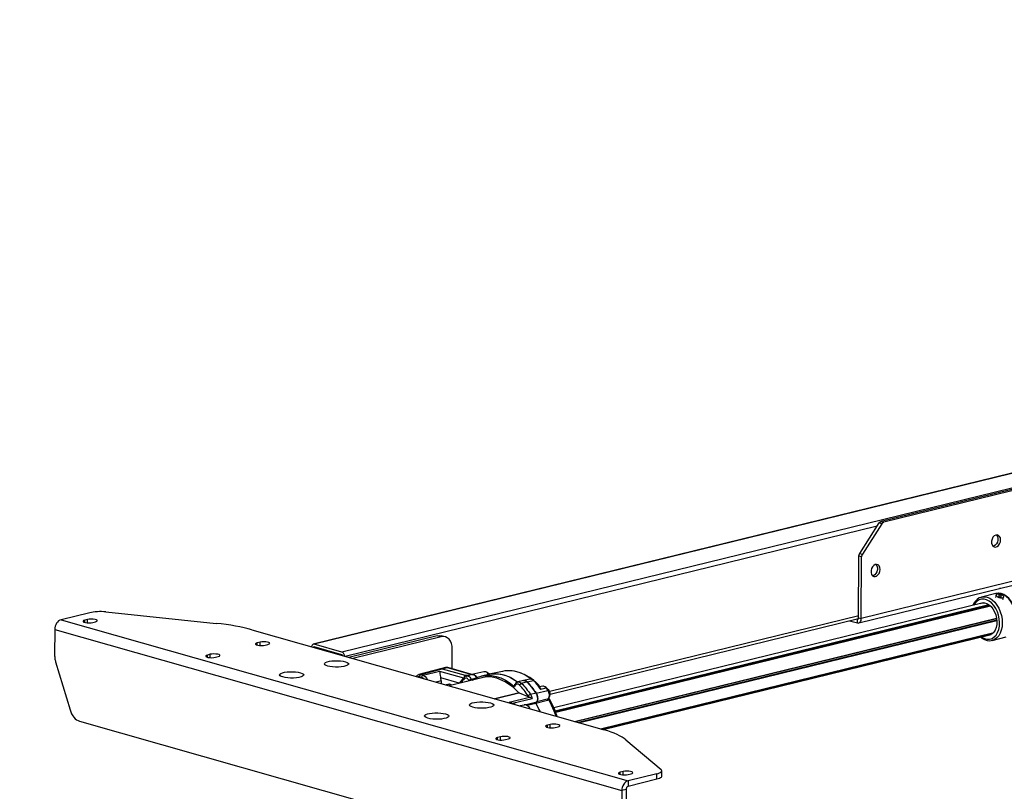
# Model space of a CAD drawing. Extents: x 4 to 230, y 3 to 165.
# Drawn here: x 138 to 159, y 81 to 96 of the extents above; entities that cross this region are included whole.
import ezdxf

# ---------------------------------------------------------------- set-up
doc = ezdxf.new("R2010")
doc.units = 0
doc.header["$MEASUREMENT"] = 0
doc.header["$PDSIZE"] = -1
doc.layers.get('0').update_dxf_attribs({"linetype": 'CONTINUOUS'})
doc.layers.get('DEFPOINTS').update_dxf_attribs({"linetype": 'CONTINUOUS'})
doc.styles.add('SLDTEXTSTYLE0', font='txt', dxfattribs={"width": 0.75})
doc.dimstyles.new('SLDDIMSTYLE0', dxfattribs={"dimtxt": 2.777778, "dimasz": 4.724409, "dimexe": 0.787402, "dimexo": 0.0625, "dimgap": 0.694444, "dimtad": 2, "dimzin": 12, "dimtxsty": 'STANDARD', "dimblk1": 'CLOSED', "dimblk2": 'CLOSED', "dimsah": 1, "dimcen": 0.09, "dimclrd": 7, "dimclre": 7, "dimclrt": 7, "dimazin": 3, "dimtfac": 1, "dimtofl": 0, "dimtmove": 0, "dimatfit": 3, "dimtolj": 1, "dimtzin": 12})
doc.dimstyles.new('SLDDIMSTYLE1', dxfattribs={"dimtxt": 2.777778, "dimasz": 4.724409, "dimexe": 0.787402, "dimexo": 0.0625, "dimgap": 0.694444, "dimtad": 2, "dimzin": 12, "dimtxsty": 'STANDARD', "dimblk1": 'CLOSED', "dimblk2": 'CLOSED', "dimsah": 1, "dimcen": 0.09, "dimclrd": 7, "dimclre": 7, "dimclrt": 7, "dimazin": 3, "dimtfac": 1, "dimtdec": 4, "dimtofl": 0, "dimtmove": 0, "dimatfit": 3, "dimtolj": 1, "dimtzin": 12})

# ---------------------------------------------------------------- blocks, each defined once
blk = doc.blocks.new('_CLOSED')
at = {"color": 0, "linetype": 'BYBLOCK'}
for p, q in [((-1, 0.166667), (0, 0)), ((-1, 0.166667), (-1, -0.166667)), ((0, 0), (-1, -0.166667)), ((0, 0), (-1, 0))]:
    blk.add_line(p, q, dxfattribs=at)
blk = doc.blocks.new('*D')
at = {"color": 7}
for p, q in [((142.438, 157.57), (142.438, 154.262)), ((142.438, 157.57), (143.707, 157.57)), ((151.135, 157.57), (149.866, 157.57)), ((151.135, 157.57), (151.135, 154.262)), ((142.438, 154.262), (143.707, 154.262)), ((151.135, 154.262), (149.866, 154.262)), ((175.288, 154.254), (175.288, 150.945)), ((175.288, 154.254), (176.557, 154.254)), ((182.445, 154.254), (181.176, 154.254)), ((182.445, 154.254), (182.445, 150.945)), ((121.16, 142.073), (121.16, 151.741)), ((168.01, 131.482), (168.01, 151.741)), ((168.01, 150.953), (121.16, 150.953)), ((175.288, 150.945), (176.557, 150.945)), ((182.445, 150.945), (181.176, 150.945)), ((138.089, 141.532), (138.089, 148.424)), ((151.081, 131.482), (151.081, 148.424)), ((27.137, 141.399), (27.137, 148.176)), ((87.173, 141.399), (87.173, 148.176)), ((138.089, 147.637), (151.081, 147.637)), ((151.081, 147.637), (184.118, 147.637)), ((27.137, 147.389), (87.173, 147.389)), ((10.567, 147.093), (10.567, 143.784)), ((10.567, 147.093), (11.836, 147.093)), ((16.185, 147.093), (14.916, 147.093)), ((16.185, 147.093), (16.185, 143.784)), ((112.199, 143.817), (112.199, 140.509)), ((112.199, 143.817), (113.468, 143.817)), ((117.816, 143.817), (116.548, 143.817)), ((117.816, 143.817), (117.816, 140.509)), ((10.567, 143.784), (11.836, 143.784)), ((16.185, 143.784), (14.916, 143.784)), ((27.747, 140.476), (8.396, 140.476)), ((27.747, 140.476), (29.322, 140.476)), ((29.322, 140.476), (38.771, 140.476)), ((112.199, 140.509), (113.468, 140.509)), ((117.816, 140.509), (116.548, 140.509)), ((187.651, 130.872), (187.651, 140.321)), ((11.402, 137.907), (11.402, 134.599)), ((11.402, 137.907), (12.671, 137.907)), ((17.02, 137.907), (15.751, 137.907)), ((17.02, 137.907), (17.02, 134.599)), ((128.64, 137.2), (110.028, 137.2)), ((131.002, 137.2), (128.64, 137.2)), ((131.002, 137.2), (140.451, 137.2)), ((11.402, 134.599), (12.671, 134.599)), ((17.02, 134.599), (15.751, 134.599)), ((112.199, 134.315), (112.199, 131.006)), ((112.199, 134.315), (113.468, 134.315)), ((117.816, 134.315), (116.548, 134.315)), ((117.816, 134.315), (117.816, 131.006)), ((177.011, 124.035), (177.011, 133.484)), ((27.55, 131.29), (9.729, 131.29)), ((29.519, 131.29), (27.55, 131.29)), ((29.519, 131.29), (38.968, 131.29)), ((112.199, 131.006), (113.468, 131.006)), ((117.816, 131.006), (116.548, 131.006)), ((168.798, 130.872), (188.438, 130.872)), ((187.651, 130.872), (187.651, 128.903)), ((168.046, 128.903), (188.438, 128.903)), ((187.651, 128.903), (187.651, 114.813)), ((11.402, 127.949), (11.402, 124.641)), ((11.402, 127.949), (12.671, 127.949)), ((17.02, 127.949), (15.751, 127.949)), ((17.02, 127.949), (17.02, 124.641)), ((128.443, 127.698), (110.028, 127.698)), ((131.199, 127.698), (128.443, 127.698)), ((131.199, 127.698), (140.648, 127.698)), ((11.402, 124.641), (12.671, 124.641)), ((17.02, 124.641), (15.751, 124.641)), ((112.199, 124.506), (112.199, 121.197)), ((112.199, 124.506), (113.468, 124.506)), ((117.816, 124.506), (116.548, 124.506)), ((117.816, 124.506), (117.816, 121.197)), ((158.561, 124.035), (177.799, 124.035)), ((177.011, 106.319), (177.011, 124.035)), ((180.855, 122.104), (184.253, 122.104)), ((180.855, 122.104), (180.855, 120.835)), ((184.253, 122.104), (184.253, 120.835)), ((27.354, 121.332), (9.231, 121.332)), ((29.716, 121.332), (27.354, 121.332)), ((29.716, 121.332), (39.165, 121.332)), ((112.199, 121.197), (113.468, 121.197)), ((117.816, 121.197), (116.548, 121.197)), ((170.216, 119.518), (173.614, 119.518)), ((170.216, 119.518), (170.216, 118.249)), ((173.614, 119.518), (173.614, 118.249)), ((128.247, 117.888), (110.028, 117.888)), ((131.396, 117.888), (128.247, 117.888)), ((131.396, 117.888), (140.845, 117.888)), ((180.855, 116.486), (180.855, 117.755)), ((184.253, 116.486), (184.253, 117.755)), ((180.855, 116.486), (184.253, 116.486)), ((170.216, 112.361), (170.216, 113.63)), ((173.614, 112.361), (173.614, 113.63)), ((170.216, 112.361), (173.614, 112.361)), ((141.309, 108.063), (141.309, 104.754)), ((141.309, 108.063), (142.578, 108.063)), ((148.466, 108.063), (147.197, 108.063)), ((148.466, 108.063), (148.466, 104.754)), ((161.514, 106.319), (177.799, 106.319)), ((177.011, 106.319), (177.011, 96.87)), ((128.247, 105.728), (128.247, 100.658)), ((160.924, 105.728), (160.924, 100.658)), ((141.309, 104.754), (142.578, 104.754)), ((148.466, 104.754), (147.197, 104.754)), ((160.924, 101.445), (128.247, 101.445)), ((30.5, 60.32), (26.546, 60.32)), ((27.334, 60.32), (27.334, 11.987)), ((91.951, 36.54), (91.951, 45.989)), ((20.538, 39.424), (23.936, 39.424)), ((20.538, 39.424), (20.538, 38.155)), ((23.936, 39.424), (23.936, 38.155)), ((78.925, 36.54), (92.738, 36.54)), ((91.951, 36.54), (91.951, 11.987)), ((20.538, 30.727), (20.538, 31.996)), ((23.936, 30.727), (23.936, 31.996)), ((20.538, 30.727), (23.936, 30.727)), ((85.155, 27.332), (88.553, 27.332)), ((85.155, 27.332), (85.155, 26.063)), ((88.553, 27.332), (88.553, 26.063)), ((85.155, 20.174), (85.155, 21.443)), ((88.553, 20.174), (88.553, 21.443)), ((85.155, 20.174), (88.553, 20.174)), ((37.783, 11.987), (26.546, 11.987)), ((71.641, 11.987), (92.738, 11.987)), ((91.951, 11.987), (91.951, 2.539))]:
    blk.add_line(p, q, dxfattribs=at)
at = {"layer": 'DEFPOINTS', "color": 7}
for p in [(121.16, 141.285), (138.089, 141.285), (27.747, 141.187), (29.322, 141.187), (128.64, 141.187), (131.002, 141.187), (27.137, 140.612), (87.173, 140.612), (27.55, 133.372), (29.519, 133.372), (128.443, 133.372), (131.199, 133.372), (168.01, 130.872), (151.081, 130.695), (168.01, 130.695), (167.259, 128.903), (27.354, 127.972), (29.716, 127.972), (128.247, 127.972), (131.396, 127.972), (157.774, 124.035), (128.247, 106.515), (160.924, 106.515), (160.727, 106.319), (31.287, 60.32), (78.137, 36.54), (38.57, 11.987), (70.854, 11.987)]:
    blk.add_point(p, dxfattribs=at)
at = {"xscale": 4.724409448818898, "yscale": 4.724409448818898}
for p, rotation in [((121.16, 150.953), 180.0000000000008), ((138.089, 147.637), 180.0000000000009), ((27.137, 147.389), 180.0000000000058), ((87.173, 147.389), 5.751511331674342e-12), ((27.747, 140.476), 360.0000000000004), ((29.322, 140.476), 180.0000000000004), ((131.002, 137.2), 180.0000000000005), ((187.651, 130.872), 270.0000000000005), ((29.519, 131.29), 180.0000000000005), ((177.011, 124.035), 270.0000000000005), ((187.651, 128.903), 90.00000000000044), ((128.443, 127.698), 360.0000000000004), ((131.199, 127.698), 180.0000000000004), ((29.716, 121.332), 180.0000000000004), ((131.396, 117.888), 180.0000000000004), ((177.011, 106.319), 90.00000000000047), ((128.247, 101.445), 180.0000000000004), ((27.334, 60.32), 90.0000000000005), ((91.951, 36.54), 270.0000000000004), ((27.334, 11.987), 270.0000000000005), ((91.951, 11.987), 90.0000000000004)]:
    blk.add_blockref('_CLOSED', p, dxfattribs=dict(at, rotation=rotation))
for p in [(168.01, 150.953), (151.081, 147.637), (128.64, 137.2), (27.55, 131.29), (27.354, 121.332), (128.247, 117.888), (160.924, 101.445)]:
    blk.add_blockref('_CLOSED', p, dxfattribs=at)
at = {"color": 7, "attachment_point": 7, "style": 'SLDTEXTSTYLE0'}
for s, insert, char_height in [('1190', (143.707, 155.219), 2.0833), ('46 7/8"', (142.287, 151.91), 2.0833), ('330', (176.557, 151.902), 2.0833), ('13"', (176.898, 148.594), 2.0833), ('52 1/8" - 67 7/8"', (46.151, 148.346), 2.08333), ('40', (11.836, 144.741), 2.0833), ('1 5/8"', (9.646, 141.433), 2.0833), ('60', (113.468, 141.466), 2.0833), ('2 3/8"', (111.278, 138.157), 2.0833), ('50', (12.671, 135.556), 2.0833), ('2"', (13.012, 132.247), 2.0833), ('70', (113.468, 131.963), 2.0833), ('2 3/4"', (111.278, 128.655), 2.0833), ('60', (12.671, 125.598), 2.0833), ('2 3/8"', (10.481, 122.289), 2.0833), ('80', (113.468, 122.154), 2.0833), ('3 1/8"', (111.278, 118.845), 2.0833), ('830', (142.578, 105.711), 2.0833), ('32 5/8"', (140.388, 102.402), 2.0833)]:
    blk.add_mtext(s, dxfattribs=dict(at, insert=insert, char_height=char_height))
at = {"color": 7, "char_height": 2.0833, "attachment_point": 7, "rotation": 90, "style": 'SLDTEXTSTYLE0'}
for s, insert in [('50', (183.296, 117.755)), ('2"', (186.694, 118.096)), ('17 3/4"', (176.054, 111.44)), ('450', (172.657, 113.63)), ('48 3/8"', (26.377, 30.576)), ('1228', (22.979, 31.996)), ('24 1/2"', (90.994, 19.253)), ('624', (87.596, 21.443))]:
    blk.add_mtext(s, dxfattribs=dict(at, insert=insert))

msp = doc.modelspace()

# ---------------------------------------------------------------- linework, layer by layer
at = {"color": 7, "linetype": 'CONTINUOUS'}
for p, q in [((173.846, 90.522), (156, 86.15)), ((173.9, 90.507), (156.054, 86.135)), ((155.541, 84.071), (174.294, 88.665)), ((174.347, 88.757), (155.593, 84.163)), ((159.896, 87.438), (144.383, 83.637)), ((159.915, 87.437), (144.402, 83.637)), ((160.482, 87.276), (144.969, 83.476)), ((155.919, 86.054), (145.038, 83.388)), ((155.561, 85.495), (155.959, 86.118)), ((156.013, 86.102), (155.615, 85.48)), ((156.013, 86.102), (155.959, 86.118)), ((156, 86.15), (156.054, 86.135)), ((155.539, 84.178), (155.544, 85.438)), ((155.598, 85.422), (155.544, 85.438)), ((155.561, 85.495), (155.615, 85.48)), ((155.593, 84.163), (155.598, 85.422)), ((158.033, 84.595), (158.055, 84.602)), ((158.342, 84.673), (158.055, 84.602)), ((158.353, 84.645), (158.339, 84.595)), ((158.42, 84.642), (158.397, 84.634)), ((158.397, 84.634), (158.406, 84.616)), ((158.406, 84.616), (158.439, 84.605)), ((158.412, 84.614), (158.42, 84.642)), ((158.452, 84.631), (158.42, 84.642)), ((158.437, 84.781), (158.423, 84.777)), ((158.439, 84.605), (158.461, 84.613)), ((158.445, 84.607), (158.452, 84.631)), ((158.461, 84.613), (158.452, 84.631)), ((158.491, 84.552), (158.505, 84.602)), ((158.089, 84.485), (149.304, 82.333)), ((149.329, 82.274), (158.201, 84.447)), ((158.213, 84.438), (149.333, 82.263)), ((149.338, 82.252), (158.224, 84.429)), ((158.234, 84.42), (149.341, 82.241)), ((158.234, 84.42), (149.341, 82.242)), ((158.236, 84.418), (149.342, 82.239)), ((139.811, 84.281), (139.223, 84.137)), ((140.139, 84.297), (142.395, 84.063)), ((155.54, 84.216), (149.221, 82.668)), ((139.223, 84.137), (150.823, 80.843)), ((139.767, 84.142), (139.71, 84.128)), ((139.71, 84.083), (139.71, 84.128)), ((139.767, 84.075), (139.767, 84.142)), ((139.872, 84.082), (139.929, 84.096)), ((149.23, 82.618), (155.537, 84.163)), ((149.727, 82.057), (158.36, 84.172)), ((149.741, 82.053), (158.361, 84.165)), ((158.365, 84.131), (149.808, 82.034)), ((149.816, 82.032), (158.366, 84.126)), ((158.366, 84.116), (149.835, 82.026)), ((155.352, 84.117), (155.512, 84.072)), ((155.495, 84.153), (155.512, 84.148)), ((155.53, 84.152), (155.512, 84.148)), ((155.512, 84.072), (155.512, 84.148)), ((155.539, 84.178), (155.593, 84.163)), ((139.094, 83.935), (139.092, 83.414)), ((139.094, 83.935), (150.694, 80.641)), ((143.128, 83.931), (150.331, 81.885)), ((146.916, 83.811), (145.11, 83.368)), ((146.997, 83.788), (146.916, 83.811)), ((147.082, 83.787), (147.001, 83.81)), ((150.255, 81.907), (158.302, 83.878)), ((150.257, 81.906), (158.301, 83.877)), ((150.272, 81.902), (158.292, 83.867)), ((158.276, 83.852), (150.292, 81.897)), ((150.313, 81.891), (158.248, 83.835)), ((143.236, 83.62), (143.237, 83.665)), ((143.294, 83.679), (143.237, 83.665)), ((143.294, 83.612), (143.294, 83.679)), ((143.398, 83.619), (143.456, 83.633)), ((144.969, 83.476), (144.402, 83.637)), ((146.997, 83.788), (145.191, 83.345)), ((158.273, 83.715), (158.559, 83.785)), ((142.218, 83.37), (142.219, 83.416)), ((142.276, 83.43), (142.219, 83.416)), ((142.276, 83.362), (142.276, 83.43)), ((144.968, 83.419), (144.402, 83.58)), ((144.424, 83.573), (144.405, 83.568)), ((147.224, 83.131), (147.225, 83.54)), ((139.112, 83.279), (139.407, 82.292)), ((142.381, 83.37), (142.438, 83.384)), ((146.983, 83.136), (146.54, 83.014)), ((146.582, 83.014), (147.021, 83.135)), ((146.582, 83.014), (146.628, 83.001)), ((146.628, 83.001), (146.964, 83.087)), ((146.964, 83.087), (147.458, 82.947)), ((146.981, 83.135), (147.021, 83.135)), ((147.089, 83.159), (146.982, 83.136)), ((147.021, 83.135), (147.123, 83.157)), ((147.021, 83.135), (147.493, 83.001)), ((147.123, 83.157), (147.628, 83.014)), ((147.133, 83.157), (147.123, 83.157)), ((147.629, 83.016), (147.133, 83.157)), ((147.628, 83.014), (147.513, 82.986)), ((147.872, 83.074), (147.628, 83.014)), ((147.965, 83.018), (147.821, 82.983)), ((148.255, 83.081), (147.98, 83.021)), ((146.553, 82.969), (146.6, 82.956)), ((147, 82.886), (146.898, 82.86)), ((147, 82.886), (146.992, 82.947)), ((147.369, 82.84), (146.992, 82.947)), ((147, 82.886), (147, 82.831)), ((147.16, 82.817), (147.101, 82.803)), ((147.17, 82.817), (147.106, 82.801)), ((147.829, 82.95), (147.159, 82.786)), ((147.223, 82.802), (147.17, 82.817)), ((147.572, 82.887), (147.567, 82.895)), ((147.616, 82.923), (147.722, 82.949)), ((147.616, 82.923), (147.628, 82.901)), ((148.51, 82.822), (148.491, 82.789)), ((148.515, 82.795), (148.499, 82.767)), ((148.681, 82.893), (148.566, 82.865)), ((148.758, 82.864), (148.643, 82.836)), ((148.813, 82.922), (148.682, 82.894)), ((148.758, 82.864), (148.886, 82.893)), ((148.088, 82.522), (148.585, 82.644)), ((148.591, 82.64), (148.099, 82.519)), ((148.591, 82.64), (148.79, 82.558)), ((148.94, 82.638), (148.825, 82.61)), ((148.94, 82.638), (149.181, 82.693)), ((149.077, 82.776), (149.012, 82.762)), ((149.023, 82.746), (149.029, 82.739)), ((149.029, 82.739), (149.036, 82.713)), ((149.149, 82.739), (149.036, 82.713)), ((149.188, 82.692), (149.157, 82.738)), ((148.388, 82.451), (148.807, 82.553)), ((148.499, 82.406), (148.388, 82.451)), ((148.516, 82.401), (148.403, 82.447)), ((148.857, 82.521), (148.46, 82.424)), ((148.695, 82.393), (148.613, 82.373)), ((148.711, 82.395), (148.955, 82.455)), ((148.938, 82.425), (148.76, 82.382)), ((148.807, 82.553), (148.79, 82.558)), ((149.175, 82.486), (148.938, 82.425)), ((148.938, 82.425), (148.955, 82.455)), ((148.938, 82.425), (148.955, 82.455)), ((148.938, 82.425), (149.017, 82.259)), ((149.195, 82.52), (148.955, 82.455)), ((149.175, 82.486), (149.195, 82.52)), ((149.18, 82.489), (149.201, 82.524)), ((149.212, 82.512), (149.214, 82.51)), ((139.602, 82.061), (150.173, 79.059)), ((149.229, 81.994), (149.171, 81.98)), ((149.171, 81.934), (149.171, 81.98)), ((149.229, 81.926), (149.229, 81.994)), ((149.333, 81.934), (149.391, 81.948)), ((148.153, 81.685), (148.154, 81.73)), ((148.211, 81.744), (148.154, 81.73)), ((148.211, 81.677), (148.211, 81.744)), ((148.315, 81.684), (148.373, 81.698)), ((150.776, 81.683), (151.496, 81.072)), ((150.72, 81.032), (150.662, 81.018)), ((150.662, 80.972), (150.662, 81.018)), ((150.719, 80.964), (150.72, 81.032)), ((151.411, 80.987), (150.823, 80.843)), ((150.824, 80.972), (150.882, 80.986)), ((151.41, 80.873), (151.411, 80.987)), ((151.51, 80.933), (151.51, 81.047)), ((151.41, 80.873), (150.823, 80.729)), ((150.823, 80.843), (150.823, 80.729)), ((150.694, 80.641), (150.692, 80.119)), ((150.78, 80.662), (150.694, 80.641)), ((150.78, 80.662), (150.778, 80.14))]:
    msp.add_line(p, q, dxfattribs=at)
at = {"color": 7, "linetype": 'CONTINUOUS', "flags": 128}
for points in [[(155.959, 86.118), (155.964, 86.124), (155.968, 86.129), (155.973, 86.134), (155.978, 86.139), (155.983, 86.142), (155.989, 86.146), (155.994, 86.148), (156, 86.15)], [(156.054, 86.135), (156.048, 86.133), (156.043, 86.13), (156.037, 86.127), (156.032, 86.123), (156.027, 86.119), (156.022, 86.114), (156.018, 86.108), (156.013, 86.102)], [(158.443, 85.771), (158.438, 85.81), (158.423, 85.842), (158.401, 85.864), (158.373, 85.874), (158.342, 85.869), (158.313, 85.852), (158.287, 85.824), (158.268, 85.787), (158.258, 85.746), (158.258, 85.706), (158.267, 85.67), (158.286, 85.642), (158.312, 85.626), (158.341, 85.624), (158.372, 85.634), (158.4, 85.658), (158.423, 85.691), (158.438, 85.73), (158.443, 85.771)], [(158.356, 85.873), (158.359, 85.87), (158.378, 85.843), (158.388, 85.807), (158.387, 85.766), (158.377, 85.725), (158.358, 85.688), (158.333, 85.66), (158.303, 85.643), (158.289, 85.639)], [(155.544, 85.438), (155.544, 85.445), (155.545, 85.453), (155.547, 85.46), (155.549, 85.468), (155.551, 85.475), (155.554, 85.482), (155.557, 85.489), (155.561, 85.495)], [(155.615, 85.48), (155.611, 85.474), (155.608, 85.467), (155.605, 85.46), (155.602, 85.452), (155.601, 85.445), (155.599, 85.437), (155.598, 85.43), (155.598, 85.422)], [(155.977, 85.167), (155.972, 85.206), (155.957, 85.238), (155.935, 85.26), (155.907, 85.269), (155.876, 85.265), (155.846, 85.248), (155.821, 85.22), (155.802, 85.183), (155.792, 85.142), (155.792, 85.101), (155.801, 85.065), (155.82, 85.038), (155.846, 85.022), (155.875, 85.019), (155.906, 85.03), (155.934, 85.053), (155.957, 85.086), (155.972, 85.126), (155.977, 85.167)], [(155.89, 85.269), (155.893, 85.266), (155.912, 85.238), (155.922, 85.202), (155.921, 85.162), (155.911, 85.121), (155.892, 85.084), (155.867, 85.056), (155.837, 85.038), (155.823, 85.035)], [(158.055, 84.602), (158.059, 84.603), (158.111, 84.608), (158.166, 84.599), (158.22, 84.577), (158.273, 84.542), (158.322, 84.496), (158.367, 84.439), (158.405, 84.373), (158.436, 84.302), (158.459, 84.226), (158.472, 84.147), (158.477, 84.07), (158.472, 83.994), (158.457, 83.924)], [(158.364, 84.677), (158.345, 84.673), (158.342, 84.673)], [(158.447, 84.658), (158.474, 84.646), (158.494, 84.63), (158.505, 84.614), (158.504, 84.598), (158.491, 84.587), (158.469, 84.581), (158.441, 84.582), (158.411, 84.589), (158.384, 84.601), (158.364, 84.617), (158.354, 84.633), (158.355, 84.649), (158.367, 84.66), (158.389, 84.666), (158.417, 84.665), (158.447, 84.658)], [(158.744, 83.995), (158.759, 84.065), (158.764, 84.14), (158.759, 84.218), (158.745, 84.296), (158.723, 84.372), (158.692, 84.444), (158.653, 84.509), (158.609, 84.566), (158.559, 84.612), (158.507, 84.647), (158.453, 84.669), (158.398, 84.678), (158.364, 84.677)], [(158.757, 84.004), (158.765, 84.039), (158.775, 84.109), (158.775, 84.182), (158.767, 84.257), (158.75, 84.33), (158.725, 84.401), (158.693, 84.468), (158.654, 84.527), (158.609, 84.579), (158.559, 84.622), (158.506, 84.653), (158.451, 84.673), (158.395, 84.679), (158.367, 84.676)], [(158.031, 84.593), (158.006, 84.584), (157.962, 84.554), (157.923, 84.514), (157.89, 84.465), (157.876, 84.433)], [(158.403, 83.937), (158.417, 84.005), (158.421, 84.078), (158.416, 84.154), (158.4, 84.229), (158.376, 84.302), (158.344, 84.37), (158.304, 84.43), (158.259, 84.481), (158.209, 84.52), (158.157, 84.547), (158.105, 84.561), (158.053, 84.56), (158.004, 84.546), (157.96, 84.518), (157.921, 84.478), (157.895, 84.437)], [(158.023, 84.469), (158.023, 84.469), (158.066, 84.483), (158.112, 84.483), (158.159, 84.47), (158.205, 84.444), (158.248, 84.406), (158.286, 84.358), (158.319, 84.301), (158.344, 84.238), (158.36, 84.171), (158.367, 84.104), (158.365, 84.039), (158.353, 83.978)], [(140.139, 84.297), (140.097, 84.301), (140.053, 84.303), (140.009, 84.303), (139.966, 84.302), (139.923, 84.299), (139.883, 84.294), (139.845, 84.289), (139.811, 84.281)], [(139.223, 84.137), (139.198, 84.128), (139.174, 84.112), (139.152, 84.091), (139.132, 84.065), (139.116, 84.035), (139.104, 84.003), (139.096, 83.969), (139.094, 83.935)], [(139.71, 84.128), (139.685, 84.12), (139.673, 84.109), (139.676, 84.098), (139.692, 84.088), (139.72, 84.08), (139.757, 84.075), (139.797, 84.074), (139.837, 84.076), (139.872, 84.082)], [(139.929, 84.096), (139.954, 84.105), (139.965, 84.115), (139.963, 84.126), (139.947, 84.136), (139.919, 84.144), (139.882, 84.149), (139.841, 84.15), (139.801, 84.148), (139.767, 84.142)], [(143.128, 83.931), (143.05, 83.952), (142.967, 83.972), (142.88, 83.991), (142.789, 84.008), (142.695, 84.024), (142.598, 84.038), (142.497, 84.051), (142.395, 84.063)], [(155.512, 84.148), (155.518, 84.147), (155.523, 84.148), (155.527, 84.15), (155.532, 84.153), (155.535, 84.158), (155.537, 84.164), (155.539, 84.171), (155.539, 84.178)], [(155.512, 84.072), (155.528, 84.069), (155.543, 84.072), (155.557, 84.078), (155.569, 84.089), (155.58, 84.103), (155.587, 84.121), (155.592, 84.141), (155.593, 84.163)], [(146.916, 83.811), (146.961, 83.816), (147.001, 83.81)], [(147.225, 83.54), (147.221, 83.598), (147.208, 83.652), (147.187, 83.699), (147.159, 83.738), (147.124, 83.768), (147.085, 83.786), (147.042, 83.793), (146.997, 83.788)], [(158.055, 83.787), (158.061, 83.783), (158.113, 83.756), (158.166, 83.743), (158.218, 83.743), (158.267, 83.757), (158.311, 83.785), (158.349, 83.825), (158.381, 83.877), (158.403, 83.937)], [(158.353, 83.978), (158.332, 83.924), (158.303, 83.88), (158.268, 83.847), (158.227, 83.826), (158.182, 83.819), (158.182, 83.819)], [(158.457, 83.924), (158.434, 83.861), (158.403, 83.807), (158.364, 83.764), (158.319, 83.733), (158.273, 83.715)], [(143.237, 83.665), (143.212, 83.656), (143.2, 83.646), (143.203, 83.635), (143.219, 83.625), (143.247, 83.617), (143.284, 83.612), (143.324, 83.611), (143.364, 83.613), (143.398, 83.619)], [(143.456, 83.633), (143.48, 83.642), (143.492, 83.652), (143.49, 83.663), (143.474, 83.673), (143.446, 83.681), (143.409, 83.686), (143.368, 83.687), (143.328, 83.685), (143.294, 83.679)], [(144.402, 83.637), (144.392, 83.638), (144.381, 83.637), (144.372, 83.632), (144.364, 83.625), (144.357, 83.616), (144.352, 83.604), (144.349, 83.591), (144.348, 83.584)], [(158.036, 83.783), (158.061, 83.762), (158.115, 83.732), (158.17, 83.714), (158.225, 83.709), (158.251, 83.713)], [(158.273, 83.715), (158.269, 83.714), (158.253, 83.711)], [(139.092, 83.414), (139.092, 83.397), (139.093, 83.38), (139.094, 83.363), (139.097, 83.346), (139.099, 83.33), (139.103, 83.313), (139.107, 83.296), (139.112, 83.279)], [(142.219, 83.416), (142.194, 83.407), (142.182, 83.397), (142.185, 83.386), (142.201, 83.376), (142.229, 83.368), (142.266, 83.363), (142.306, 83.361), (142.346, 83.364), (142.381, 83.37)], [(142.438, 83.384), (142.462, 83.392), (142.474, 83.403), (142.472, 83.413), (142.456, 83.423), (142.428, 83.431), (142.391, 83.436), (142.35, 83.438), (142.31, 83.435), (142.276, 83.43)], [(144.402, 83.58), (144.399, 83.58), (144.397, 83.58), (144.394, 83.579), (144.392, 83.577), (144.391, 83.574), (144.39, 83.573)], [(144.98, 83.405), (144.98, 83.407), (144.978, 83.411), (144.976, 83.413), (144.974, 83.416), (144.971, 83.418), (144.968, 83.419)], [(145.022, 83.393), (145.021, 83.4), (145.018, 83.415), (145.013, 83.429), (145.007, 83.443), (144.999, 83.454), (144.989, 83.464), (144.979, 83.471), (144.969, 83.476)], [(144.678, 83.19), (144.643, 83.203), (144.62, 83.218), (144.611, 83.234), (144.616, 83.249), (144.636, 83.264), (144.668, 83.277), (144.712, 83.288), (144.764, 83.296), (144.821, 83.3), (144.881, 83.3), (144.94, 83.296), (144.993, 83.289), (145.039, 83.279), (145.075, 83.266), (145.098, 83.251), (145.107, 83.236), (145.101, 83.22), (145.082, 83.205), (145.049, 83.192), (145.006, 83.181), (144.953, 83.174), (144.896, 83.17), (144.836, 83.17), (144.778, 83.173), (144.724, 83.18), (144.678, 83.19)], [(143.76, 82.966), (143.725, 82.979), (143.702, 82.993), (143.693, 83.009), (143.699, 83.025), (143.718, 83.039), (143.751, 83.053), (143.794, 83.063), (143.846, 83.071), (143.904, 83.075), (143.964, 83.075), (144.022, 83.072), (144.076, 83.064), (144.122, 83.054), (144.157, 83.041), (144.18, 83.027), (144.189, 83.011), (144.184, 82.995), (144.164, 82.98), (144.132, 82.967), (144.088, 82.957), (144.036, 82.949), (143.978, 82.945), (143.919, 82.945), (143.86, 82.948), (143.806, 82.955), (143.76, 82.966)], [(146.542, 83.014), (146.537, 83.013), (146.507, 82.997), (146.489, 82.976)], [(146.542, 83.014), (146.56, 83.017), (146.582, 83.014)], [(146.582, 83.014), (146.571, 83.009), (146.562, 82.998), (146.556, 82.984), (146.553, 82.969)], [(146.6, 82.956), (146.602, 82.971), (146.608, 82.985), (146.618, 82.995), (146.628, 83.001)], [(146.628, 83.001), (146.65, 82.991), (146.671, 82.976), (146.704, 82.935), (146.713, 82.913)], [(146.964, 83.087), (146.969, 83.067), (146.974, 83.037), (146.981, 82.996), (146.986, 82.972), (146.992, 82.947)], [(147.135, 83.157), (147.112, 83.161), (147.088, 83.157)], [(147.123, 83.157), (147.102, 83.16), (147.088, 83.158)], [(147.512, 82.984), (147.498, 82.98), (147.472, 82.962)], [(147.491, 82.976), (147.49, 82.976), (147.477, 82.981), (147.473, 82.985), (147.473, 82.988), (147.477, 82.994), (147.483, 82.998), (147.493, 83.001)], [(147.493, 83.001), (147.505, 83.003), (147.518, 83.004), (147.539, 83.005), (147.552, 83.004), (147.565, 83.003), (147.575, 83.001)], [(147.512, 82.986), (147.515, 82.986), (147.532, 82.987), (147.551, 82.984), (147.569, 82.975), (147.586, 82.961), (147.602, 82.944), (147.616, 82.923)], [(147.628, 83.014), (147.629, 83.014), (147.647, 83.016), (147.665, 83.012), (147.684, 83.003), (147.701, 82.989), (147.717, 82.972), (147.73, 82.951)], [(147.73, 82.951), (147.701, 82.989), (147.665, 83.012), (147.629, 83.014), (147.628, 83.014)], [(147.638, 82.903), (147.664, 82.919), (147.749, 82.96), (147.839, 82.987), (147.931, 82.999), (148.026, 82.996), (148.123, 82.978), (148.219, 82.946), (148.315, 82.9), (148.408, 82.84), (148.499, 82.767)], [(147.975, 83.02), (147.962, 83.038), (147.944, 83.055), (147.923, 83.068), (147.9, 83.075), (147.871, 83.073)], [(147.969, 83.019), (147.96, 83.031), (147.945, 83.049), (147.927, 83.063), (147.909, 83.071), (147.891, 83.075), (147.873, 83.074), (147.872, 83.074)], [(148, 83.026), (147.989, 83.034), (147.963, 83.043), (147.957, 83.042)], [(147.992, 83.024), (147.984, 83.03), (147.96, 83.042)], [(147.965, 83.018), (148.021, 83.029), (148.119, 83.034), (148.22, 83.024), (148.321, 82.997), (148.422, 82.954), (148.521, 82.896), (148.563, 82.867)], [(148.075, 83.032), (148.17, 83.031), (148.283, 83.009), (148.397, 82.966), (148.509, 82.904), (148.564, 82.863)], [(148.867, 82.914), (148.813, 82.954), (148.725, 83.006), (148.635, 83.047), (148.545, 83.075), (148.454, 83.091), (148.365, 83.094), (148.278, 83.085), (148.221, 83.071)], [(148.833, 82.928), (148.791, 82.957), (148.695, 83.014), (148.596, 83.056), (148.497, 83.082), (148.399, 83.093), (148.302, 83.089), (148.255, 83.081)], [(146.553, 82.969), (146.522, 82.97), (146.52, 82.968)], [(146.634, 82.935), (146.631, 82.939), (146.6, 82.956)], [(147.16, 82.817), (147.165, 82.818), (147.17, 82.817)], [(147.473, 82.963), (147.436, 82.924), (147.372, 82.844), (147.369, 82.84)], [(147.472, 82.928), (147.454, 82.91), (147.437, 82.891), (147.42, 82.872), (147.404, 82.852), (147.398, 82.845)], [(147.472, 82.928), (147.469, 82.934), (147.467, 82.941), (147.467, 82.947), (147.467, 82.953), (147.47, 82.959), (147.473, 82.963)], [(147.472, 82.928), (147.468, 82.941), (147.468, 82.954), (147.473, 82.963)], [(147.567, 82.895), (147.557, 82.91), (147.546, 82.923), (147.534, 82.933), (147.521, 82.939), (147.507, 82.942), (147.495, 82.941), (147.483, 82.936), (147.472, 82.928)], [(147.472, 82.928), (147.472, 82.928), (147.472, 82.928), (147.472, 82.928), (147.472, 82.928), (147.472, 82.928), (147.472, 82.928), (147.472, 82.928), (147.472, 82.928)], [(147.514, 82.873), (147.523, 82.878), (147.533, 82.878)], [(147.567, 82.895), (147.572, 82.899), (147.577, 82.904), (147.583, 82.908), (147.59, 82.912), (147.596, 82.915), (147.603, 82.918), (147.61, 82.921), (147.616, 82.923)], [(148.139, 82.942), (148.042, 82.962), (147.946, 82.966), (147.852, 82.955), (147.829, 82.949)], [(148.585, 82.644), (148.476, 82.751), (148.311, 82.869), (148.139, 82.942)], [(148.499, 82.767), (148.492, 82.775), (148.489, 82.783), (148.491, 82.789)], [(148.515, 82.795), (148.511, 82.8), (148.509, 82.806), (148.508, 82.811), (148.508, 82.817), (148.51, 82.821), (148.51, 82.822)], [(148.566, 82.863), (148.55, 82.859), (148.524, 82.841), (148.51, 82.822)], [(148.602, 82.799), (148.591, 82.809), (148.579, 82.816), (148.567, 82.82), (148.555, 82.821), (148.543, 82.819), (148.533, 82.814), (148.523, 82.805), (148.515, 82.795)], [(148.566, 82.865), (148.577, 82.867), (148.594, 82.865), (148.611, 82.86), (148.628, 82.85), (148.643, 82.836)], [(148.602, 82.799), (148.605, 82.805), (148.609, 82.811), (148.614, 82.817), (148.619, 82.822), (148.625, 82.827), (148.631, 82.831), (148.638, 82.834), (148.643, 82.836)], [(148.779, 82.579), (148.758, 82.609), (148.737, 82.638), (148.716, 82.667), (148.694, 82.695), (148.671, 82.722), (148.649, 82.749), (148.625, 82.774), (148.602, 82.799)], [(148.643, 82.836), (148.668, 82.811), (148.691, 82.784), (148.715, 82.757), (148.738, 82.729), (148.76, 82.7), (148.782, 82.671), (148.804, 82.641), (148.825, 82.61)], [(148.681, 82.893), (148.692, 82.895), (148.709, 82.893), (148.726, 82.888), (148.742, 82.878), (148.758, 82.864)], [(148.758, 82.864), (148.726, 82.888), (148.696, 82.894)], [(148.758, 82.864), (148.782, 82.839), (148.806, 82.812), (148.829, 82.785), (148.852, 82.757), (148.875, 82.728), (148.897, 82.699), (148.919, 82.669), (148.94, 82.638)], [(148.94, 82.638), (148.852, 82.757), (148.758, 82.864)], [(148.901, 82.89), (148.885, 82.905), (148.856, 82.919), (148.825, 82.923), (148.812, 82.92)], [(148.886, 82.893), (148.871, 82.906), (148.855, 82.916), (148.839, 82.922), (148.822, 82.923), (148.813, 82.922)], [(148.901, 82.89), (148.9, 82.892), (148.896, 82.893), (148.892, 82.894), (148.886, 82.893)], [(149.036, 82.713), (149.019, 82.737), (149.001, 82.761), (148.982, 82.784), (148.964, 82.807), (148.945, 82.829), (148.926, 82.851), (148.906, 82.872), (148.886, 82.893)], [(149.024, 82.746), (149.012, 82.762), (148.934, 82.856), (148.901, 82.89)], [(149.027, 82.765), (148.979, 82.817), (148.919, 82.872)], [(148.585, 82.644), (148.586, 82.643), (148.586, 82.643), (148.587, 82.642), (148.588, 82.642), (148.588, 82.641), (148.589, 82.641), (148.59, 82.64), (148.591, 82.64)], [(148.779, 82.579), (148.783, 82.584), (148.788, 82.588), (148.794, 82.593), (148.8, 82.598), (148.806, 82.602), (148.813, 82.605), (148.819, 82.608), (148.825, 82.61)], [(148.825, 82.61), (148.831, 82.6), (148.837, 82.59), (148.842, 82.579), (148.846, 82.568), (148.85, 82.557), (148.853, 82.545), (148.855, 82.533), (148.857, 82.521)], [(148.94, 82.638), (148.952, 82.617), (148.962, 82.594), (148.969, 82.569), (148.972, 82.544), (148.973, 82.519), (148.97, 82.496), (148.964, 82.474), (148.955, 82.455)], [(148.973, 82.527), (148.971, 82.556), (148.964, 82.585), (148.954, 82.613), (148.94, 82.638)], [(149.149, 82.739), (149.136, 82.754), (149.122, 82.766), (149.107, 82.774), (149.091, 82.777), (149.077, 82.776)], [(149.156, 82.738), (149.144, 82.752), (149.127, 82.766), (149.108, 82.775), (149.086, 82.777)], [(149.181, 82.693), (149.177, 82.699), (149.173, 82.705), (149.169, 82.711), (149.165, 82.716), (149.161, 82.722), (149.157, 82.728), (149.153, 82.733), (149.149, 82.739)], [(149.157, 82.738), (149.156, 82.739), (149.154, 82.739), (149.152, 82.739), (149.149, 82.739)], [(149.214, 82.562), (149.223, 82.575), (149.231, 82.604), (149.23, 82.637), (149.22, 82.671), (149.2, 82.7), (149.176, 82.719), (149.168, 82.721)], [(149.217, 82.59), (149.219, 82.622), (149.21, 82.659), (149.193, 82.692), (149.178, 82.709)], [(149.188, 82.692), (149.187, 82.693), (149.186, 82.694), (149.184, 82.694), (149.181, 82.693)], [(149.195, 82.52), (149.204, 82.538), (149.209, 82.559), (149.212, 82.581), (149.212, 82.604), (149.208, 82.628), (149.202, 82.651), (149.192, 82.673), (149.181, 82.693)], [(149.217, 82.607), (149.216, 82.616), (149.207, 82.656), (149.188, 82.692)], [(149.201, 82.524), (149.209, 82.541), (149.217, 82.577), (149.217, 82.607)], [(147.645, 82.348), (147.61, 82.361), (147.587, 82.375), (147.578, 82.391), (147.584, 82.407), (147.603, 82.421), (147.636, 82.435), (147.679, 82.445), (147.731, 82.453), (147.789, 82.457), (147.849, 82.457), (147.907, 82.454), (147.961, 82.447), (148.007, 82.436), (148.042, 82.423), (148.065, 82.409), (148.074, 82.393), (148.069, 82.377), (148.049, 82.363), (148.017, 82.349), (147.973, 82.339), (147.921, 82.331), (147.863, 82.327), (147.804, 82.327), (147.745, 82.33), (147.691, 82.337), (147.645, 82.348)], [(148.388, 82.451), (148.389, 82.451), (148.396, 82.449), (148.403, 82.446)], [(148.821, 82.314), (148.796, 82.351), (148.764, 82.379), (148.73, 82.394), (148.697, 82.394), (148.695, 82.393)], [(148.79, 82.558), (148.789, 82.561), (148.788, 82.564), (148.786, 82.566), (148.785, 82.569), (148.784, 82.571), (148.782, 82.574), (148.781, 82.576), (148.779, 82.579)], [(148.857, 82.521), (148.857, 82.521), (148.847, 82.531), (148.833, 82.541), (148.82, 82.549), (148.807, 82.553)], [(148.938, 82.425), (148.999, 82.306), (149.021, 82.258)], [(148.955, 82.455), (148.968, 82.488), (148.973, 82.527)], [(149.181, 82.491), (149.18, 82.489), (149.175, 82.486)], [(149.193, 82.512), (149.202, 82.513), (149.208, 82.513), (149.212, 82.512), (149.212, 82.512)], [(149.35, 82.164), (149.313, 82.266), (149.257, 82.392), (149.193, 82.512)], [(149.201, 82.524), (149.2, 82.523), (149.198, 82.521), (149.195, 82.52)], [(149.212, 82.512), (149.212, 82.512), (149.205, 82.517), (149.198, 82.519)], [(149.34, 82.245), (149.321, 82.296), (149.269, 82.41), (149.214, 82.51)], [(139.407, 82.292), (139.422, 82.25), (139.44, 82.21), (139.462, 82.174), (139.486, 82.141), (139.513, 82.113), (139.542, 82.09), (139.572, 82.073), (139.602, 82.061)], [(146.728, 82.123), (146.692, 82.136), (146.67, 82.15), (146.661, 82.166), (146.666, 82.182), (146.685, 82.197), (146.718, 82.21), (146.762, 82.22), (146.814, 82.228), (146.871, 82.232), (146.931, 82.232), (146.989, 82.229), (147.043, 82.222), (147.089, 82.211), (147.125, 82.199), (147.147, 82.184), (147.156, 82.168), (147.151, 82.153), (147.131, 82.138), (147.099, 82.125), (147.055, 82.114), (147.003, 82.106), (146.946, 82.102), (146.886, 82.102), (146.827, 82.106), (146.774, 82.113), (146.728, 82.123)], [(149.335, 82.257), (149.339, 82.25), (149.34, 82.246)], [(149.371, 82.158), (149.365, 82.177), (149.34, 82.245)], [(149.171, 81.98), (149.147, 81.971), (149.135, 81.961), (149.137, 81.95), (149.154, 81.94), (149.182, 81.932), (149.218, 81.927), (149.259, 81.925), (149.299, 81.928), (149.333, 81.934)], [(149.391, 81.948), (149.415, 81.956), (149.427, 81.967), (149.425, 81.977), (149.409, 81.987), (149.38, 81.995), (149.344, 82), (149.303, 82.002), (149.263, 81.999), (149.229, 81.994)], [(150.776, 81.683), (150.74, 81.711), (150.698, 81.738), (150.65, 81.765), (150.597, 81.791), (150.538, 81.816), (150.474, 81.84), (150.405, 81.863), (150.331, 81.885)], [(148.154, 81.73), (148.129, 81.722), (148.117, 81.711), (148.12, 81.7), (148.136, 81.69), (148.164, 81.682), (148.2, 81.677), (148.241, 81.676), (148.281, 81.678), (148.315, 81.684)], [(148.373, 81.698), (148.397, 81.707), (148.409, 81.717), (148.407, 81.728), (148.391, 81.738), (148.362, 81.746), (148.326, 81.751), (148.285, 81.752), (148.245, 81.75), (148.211, 81.744)], [(150.662, 81.018), (150.638, 81.009), (150.626, 80.999), (150.628, 80.988), (150.645, 80.978), (150.673, 80.97), (150.709, 80.965), (150.75, 80.964), (150.79, 80.966), (150.824, 80.972)], [(150.882, 80.986), (150.906, 80.994), (150.918, 81.005), (150.916, 81.016), (150.899, 81.026), (150.871, 81.034), (150.835, 81.039), (150.794, 81.04), (150.754, 81.038), (150.72, 81.032)], [(151.411, 80.987), (151.441, 80.995), (151.466, 81.005), (151.486, 81.015), (151.5, 81.026), (151.508, 81.038), (151.51, 81.049), (151.506, 81.061), (151.496, 81.072)], [(150.823, 80.843), (150.798, 80.834), (150.774, 80.818), (150.752, 80.797), (150.732, 80.771), (150.716, 80.741), (150.704, 80.708), (150.696, 80.675), (150.694, 80.641)], [(151.51, 80.933), (151.507, 80.924), (151.499, 80.912), (151.485, 80.901), (151.465, 80.891), (151.44, 80.882), (151.41, 80.873)], [(150.823, 80.729), (150.814, 80.726), (150.806, 80.721), (150.799, 80.714), (150.792, 80.705), (150.787, 80.695), (150.783, 80.684), (150.781, 80.673), (150.78, 80.662)]]:
    msp.add_lwpolyline(points, dxfattribs=at)

# ---------------------------------------------------------------- dimensions: what is measured, and where the dimension line sits
at = {"color": 7}
for base, p1, p2, middle in [((91.951, 11.987), (78.137, 36.54), (70.854, 11.987), (91.951, 23.753)), ((27.334, 11.987), (31.287, 60.32), (38.57, 11.987), (27.334, 35.075)), ((187.651, 128.903), (168.01, 130.872), (167.259, 128.903), (187.651, 119.295)), ((177.011, 124.035), (160.727, 106.319), (157.774, 124.035), (177.011, 115.939))]:
    dim = msp.add_linear_dim(base=base, p1=p1, p2=p2, angle=90, dimstyle='SLDDIMSTYLE0', dxfattribs=at)
    dim.commit()
    dim.dimension.update_dxf_attribs({"geometry": '*D', "text_midpoint": middle, "dimtype": 160})
for base, p1, p2, middle in [((128.64, 137.2), (131.002, 141.187), (128.64, 141.187), (115.008, 137.2)), ((128.443, 127.698), (131.199, 133.372), (128.443, 133.372), (115.008, 127.698)), ((128.247, 117.888), (131.396, 127.972), (128.247, 127.972), (115.008, 117.888)), ((128.247, 101.445), (160.924, 106.515), (128.247, 106.515), (144.888, 101.445)), ((121.16, 150.953), (168.01, 130.695), (121.16, 141.285), (146.787, 150.953)), ((151.081, 147.637), (138.089, 141.285), (151.081, 130.695), (178.867, 147.637)), ((29.3222, 140.4756), (27.7473, 141.1867), (29.3222, 141.1867), (13.3761, 140.4756)), ((27.55, 131.29), (29.519, 133.372), (27.55, 133.372), (14.211, 131.29)), ((27.354, 121.332), (29.716, 127.972), (27.354, 127.972), (14.211, 121.332))]:
    dim = msp.add_linear_dim(base=base, p1=p1, p2=p2, dimstyle='SLDDIMSTYLE0', dxfattribs=at)
    dim.commit()
    dim.dimension.update_dxf_attribs({"geometry": '*D', "text_midpoint": middle, "dimtype": 160})
dim = msp.add_linear_dim(base=(87.173, 147.389), p1=(27.137, 140.612), p2=(87.173, 140.612), text='52 1/8" - 67 7/8"', dimstyle='SLDDIMSTYLE1', dxfattribs=at)
dim.commit()
dim.dimension.update_dxf_attribs({"geometry": '*D', "text_midpoint": (56.381, 147.389), "dimtype": 160})

doc.saveas('drawing.dxf')
